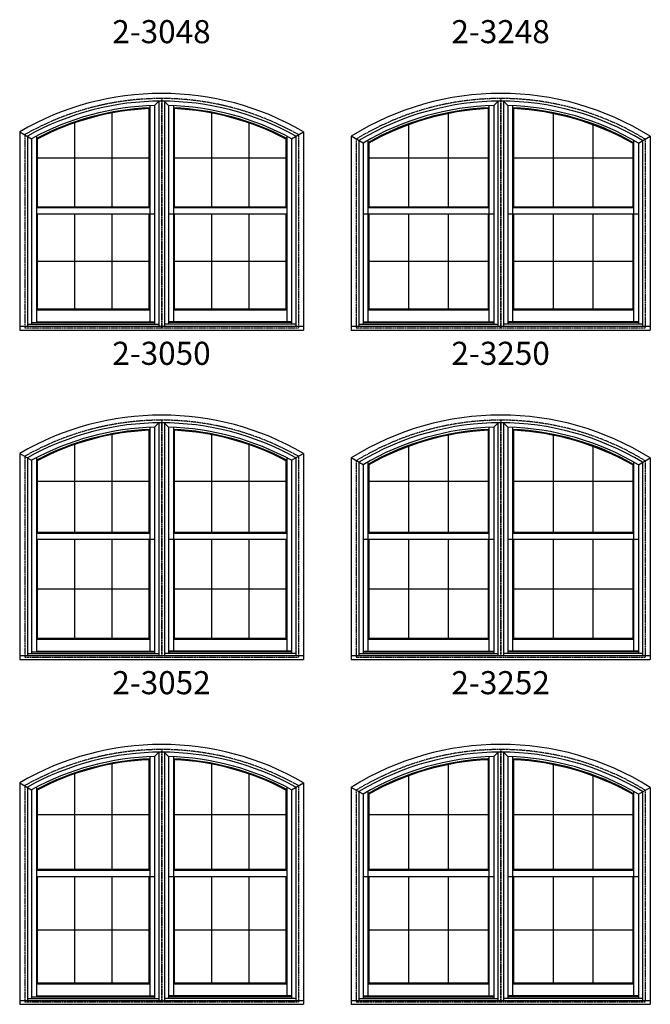
# Model space of a CAD drawing. Extents: x 6 to 1646, y 4378 to 5448.
# Drawn here: x 511 to 675, y 4642 to 4898 of the extents above; entities that cross this region are included whole.
import ezdxf
from ezdxf.enums import TextEntityAlignment as Align

# ---------------------------------------------------------------- set-up
doc = ezdxf.new("R2010")
doc.units = 0
doc.header["$LTSCALE"] = 0.25
doc.header["$MEASUREMENT"] = 0
doc.linetypes.add('HIDDEN', pattern=[0.375, 0.25, -0.125])
doc.layers.get('0').update_dxf_attribs({"linetype": 'CONTINUOUS'})
doc.styles.add('ARIAL', font='arial.ttf', dxfattribs={"height": 4})

msp = doc.modelspace()

# ---------------------------------------------------------------- linework, layer by layer
at = {"linetype": 'HIDDEN'}
for p, q in [((548.088223, 4877.379947), (548.088223, 4817.879954)), ((548.149723, 4877.379947), (548.149723, 4817.879954)), ((636.149723, 4877.379947), (636.149723, 4817.879954)), ((636.211223, 4877.379947), (636.211223, 4817.879954)), ((512.588223, 4868.00236), (512.588223, 4817.879954)), ((583.649723, 4868.00236), (583.649723, 4817.879954)), ((598.649723, 4866.824586), (598.649723, 4817.879954)), ((673.711223, 4866.824586), (673.711223, 4817.879954)), ((512.588223, 4817.879954), (548.088223, 4817.879954)), ((548.149723, 4817.879954), (583.649723, 4817.879954)), ((598.649723, 4817.879954), (636.149723, 4817.879954)), ((636.211223, 4817.879954), (673.711223, 4817.879954)), ((548.088223, 4793.879947), (548.088223, 4732.379954)), ((548.149723, 4793.879947), (548.149723, 4732.379954)), ((636.149723, 4793.879947), (636.149723, 4732.379954)), ((636.211223, 4793.879947), (636.211223, 4732.379954)), ((512.588223, 4784.50236), (512.588223, 4732.379954)), ((583.649723, 4784.50236), (583.649723, 4732.379954)), ((598.649723, 4783.324586), (598.649723, 4732.379954)), ((673.711223, 4783.324586), (673.711223, 4732.379954)), ((512.588223, 4732.379954), (548.088223, 4732.379954)), ((548.149723, 4732.379954), (583.649723, 4732.379954)), ((598.649723, 4732.379954), (636.149723, 4732.379954)), ((636.211223, 4732.379954), (673.711223, 4732.379954)), ((548.088223, 4708.379947), (548.088223, 4642.879954)), ((548.149723, 4708.379947), (548.149723, 4642.879954)), ((636.149723, 4708.379947), (636.149723, 4642.879954)), ((636.211223, 4708.379947), (636.211223, 4642.879954)), ((512.588223, 4699.00236), (512.588223, 4642.879954)), ((583.649723, 4699.00236), (583.649723, 4642.879954)), ((598.649723, 4697.824586), (598.649723, 4642.879954)), ((673.711223, 4697.824586), (673.711223, 4642.879954)), ((512.588223, 4642.879954), (548.088223, 4642.879954)), ((548.149723, 4642.879954), (583.649723, 4642.879954)), ((598.649723, 4642.879954), (636.149723, 4642.879954)), ((636.211223, 4642.879954), (673.711223, 4642.879954))]:
    msp.add_line(p, q, dxfattribs=at)
for p, q in [((544.837223, 4874.73986), (545.057223, 4874.970265)), ((544.837223, 4874.73986), (544.837223, 4849.274454)), ((545.057223, 4875.52016), (545.057223, 4849.054454)), ((546.295223, 4875.563262), (547.42491, 4876.688576)), ((546.295223, 4875.563262), (546.295223, 4818.759339)), ((547.373523, 4876.661356), (547.373523, 4818.257264)), ((548.830418, 4876.688405), (549.942723, 4875.558376)), ((548.864423, 4876.661356), (548.864423, 4818.257264)), ((549.942723, 4875.563262), (549.942723, 4818.759339)), ((551.180723, 4875.52016), (551.180723, 4849.054454)), ((551.180723, 4874.970265), (551.400723, 4874.73986)), ((551.400723, 4874.73986), (551.400723, 4849.274454)), ((632.898723, 4874.73986), (633.118723, 4874.970265)), ((632.898723, 4874.73986), (632.898723, 4849.274454)), ((633.118723, 4875.52016), (633.118723, 4849.054454)), ((634.356723, 4875.563262), (635.48641, 4876.688576)), ((634.356723, 4875.563262), (634.356723, 4818.759339)), ((635.435023, 4876.661356), (635.435023, 4818.257264)), ((636.891918, 4876.688405), (638.004223, 4875.558376)), ((636.925923, 4876.661356), (636.925923, 4818.257264)), ((638.004223, 4875.563262), (638.004223, 4818.759339)), ((639.242223, 4875.52016), (639.242223, 4849.054454)), ((639.242223, 4874.970265), (639.462223, 4874.73986)), ((639.462223, 4874.73986), (639.462223, 4849.274454)), ((535.171223, 4873.599615), (535.171223, 4849.274454)), ((561.066723, 4873.599615), (561.066723, 4849.274454)), ((622.566057, 4873.469704), (622.566057, 4849.274454)), ((649.79489, 4873.469704), (649.79489, 4849.274454)), ((525.505223, 4871.031951), (525.505223, 4849.274454)), ((570.732723, 4871.031951), (570.732723, 4849.274454)), ((612.23339, 4870.557432), (612.23339, 4849.274454)), ((660.127557, 4870.557432), (660.127557, 4849.274454)), ((511.276223, 4868.761821), (511.276223, 4817.234569)), ((511.276223, 4868.761821), (514.381223, 4866.949322)), ((513.276223, 4867.600402), (513.276223, 4818.257264)), ((514.381223, 4866.949322), (514.381223, 4818.759339)), ((515.619223, 4867.611691), (515.619223, 4849.054454)), ((515.839223, 4866.858276), (515.619223, 4866.990112)), ((515.839223, 4866.858276), (515.839223, 4849.274454)), ((580.398723, 4866.858276), (580.618723, 4866.990112)), ((580.398723, 4866.858276), (580.398723, 4849.274454)), ((580.618723, 4867.611691), (580.618723, 4849.054454)), ((581.856723, 4866.949322), (584.961724, 4868.761821)), ((581.856723, 4866.949322), (581.856723, 4818.759339)), ((582.961724, 4867.600402), (582.961724, 4818.257264)), ((584.961724, 4868.761821), (584.961724, 4817.234569)), ((597.337723, 4867.556237), (597.337723, 4817.234569)), ((600.442723, 4865.810377), (597.337723, 4867.556237)), ((671.918223, 4865.810377), (675.023224, 4867.556237)), ((675.023224, 4867.556237), (675.023224, 4817.234569)), ((599.337723, 4866.437411), (599.337723, 4818.257264)), ((600.442723, 4865.810377), (600.442723, 4818.759339)), ((601.680723, 4866.5256), (601.680723, 4849.054454)), ((601.900723, 4865.765922), (601.680723, 4865.892825)), ((601.900723, 4865.765922), (601.900723, 4849.274454)), ((670.460223, 4865.765922), (670.680223, 4865.892825)), ((670.460223, 4865.765922), (670.460223, 4849.274454)), ((670.680223, 4866.5256), (670.680223, 4849.054454)), ((671.918223, 4865.810377), (671.918223, 4818.759339)), ((673.023224, 4866.437411), (673.023224, 4818.257264)), ((515.839223, 4862.007157), (544.837223, 4862.007157)), ((551.400723, 4862.007157), (580.398723, 4862.007157)), ((601.900723, 4862.007157), (632.898723, 4862.007157)), ((639.462223, 4862.007157), (670.460223, 4862.007157)), ((515.619223, 4849.054454), (515.839223, 4849.274454)), ((515.619223, 4849.054454), (545.057223, 4849.054454)), ((515.619223, 4849.054454), (515.619223, 4847.451454)), ((515.839223, 4849.274454), (544.837223, 4849.274454)), ((545.057223, 4849.054454), (544.837223, 4849.274454)), ((545.057223, 4849.054454), (545.057223, 4847.451454)), ((551.180723, 4849.054454), (551.400723, 4849.274454)), ((551.180723, 4849.054454), (580.618723, 4849.054454)), ((551.180723, 4849.054454), (551.180723, 4847.451454)), ((551.400723, 4849.274454), (580.398723, 4849.274454)), ((580.618723, 4849.054454), (580.398723, 4849.274454)), ((580.618723, 4849.054454), (580.618723, 4847.451454)), ((601.680723, 4849.054454), (601.900723, 4849.274454)), ((601.680723, 4849.054454), (633.118723, 4849.054454)), ((601.680723, 4849.054454), (601.680723, 4847.451454)), ((601.900723, 4849.274454), (632.898723, 4849.274454)), ((633.118723, 4849.054454), (632.898723, 4849.274454)), ((633.118723, 4849.054454), (633.118723, 4847.451454)), ((639.242223, 4849.054454), (639.462223, 4849.274454)), ((639.242223, 4849.054454), (670.680223, 4849.054454)), ((639.242223, 4849.054454), (639.242223, 4847.451454)), ((639.462223, 4849.274454), (670.460223, 4849.274454)), ((670.680223, 4849.054454), (670.460223, 4849.274454)), ((670.680223, 4849.054454), (670.680223, 4847.451454)), ((515.619223, 4847.451454), (515.619223, 4822.548954)), ((515.619223, 4847.451454), (546.295223, 4847.451454)), ((515.839223, 4847.451454), (515.839223, 4822.768954)), ((525.505223, 4847.451454), (525.505223, 4822.768954)), ((535.171223, 4847.451454), (535.171223, 4822.768954)), ((544.837223, 4847.451454), (544.837223, 4822.768954)), ((545.057223, 4847.451454), (545.057223, 4822.548954)), ((549.942723, 4847.451454), (580.618723, 4847.451454)), ((551.180723, 4847.451454), (551.180723, 4822.548954)), ((551.400723, 4847.451454), (551.400723, 4822.768954)), ((561.066723, 4847.451454), (561.066723, 4822.768954)), ((570.732723, 4847.451454), (570.732723, 4822.768954)), ((580.398723, 4847.451454), (580.398723, 4822.768954)), ((580.618723, 4847.451454), (580.618723, 4822.548954)), ((600.442723, 4847.451454), (634.356723, 4847.451454)), ((601.680723, 4847.451454), (601.680723, 4822.548954)), ((601.900723, 4847.451454), (601.900723, 4822.768954)), ((612.23339, 4847.451454), (612.23339, 4822.768954)), ((622.566057, 4847.451454), (622.566057, 4822.768954)), ((632.898723, 4847.451454), (632.898723, 4822.768954)), ((633.118723, 4847.451454), (633.118723, 4822.548954)), ((638.004223, 4847.451454), (671.918223, 4847.451454)), ((639.242223, 4847.451454), (639.242223, 4822.548954)), ((639.462223, 4847.451454), (639.462223, 4822.768954)), ((649.79489, 4847.451454), (649.79489, 4822.768954)), ((660.127557, 4847.451454), (660.127557, 4822.768954)), ((670.460223, 4847.451454), (670.460223, 4822.768954)), ((670.680223, 4847.451454), (670.680223, 4822.548954)), ((515.839223, 4835.110204), (544.837223, 4835.110204)), ((551.400723, 4835.110204), (580.398723, 4835.110204)), ((601.900723, 4835.110204), (632.898723, 4835.110204)), ((639.462223, 4835.110204), (670.460223, 4835.110204)), ((515.839223, 4822.768954), (515.619223, 4822.548954)), ((515.619223, 4822.548954), (545.057223, 4822.548954)), ((515.619223, 4822.548954), (515.619223, 4819.268954)), ((515.839223, 4822.768954), (544.837223, 4822.768954)), ((544.837223, 4822.768954), (545.057223, 4822.548954)), ((545.057223, 4822.548954), (545.057223, 4819.268954)), ((551.400723, 4822.768954), (551.180723, 4822.548954)), ((551.180723, 4822.548954), (580.618723, 4822.548954)), ((551.180723, 4822.548954), (551.180723, 4819.268954)), ((551.400723, 4822.768954), (580.398723, 4822.768954)), ((580.398723, 4822.768954), (580.618723, 4822.548954)), ((580.618723, 4822.548954), (580.618723, 4819.268954)), ((601.900723, 4822.768954), (601.680723, 4822.548954)), ((601.680723, 4822.548954), (633.118723, 4822.548954)), ((601.680723, 4822.548954), (601.680723, 4819.268954)), ((601.900723, 4822.768954), (632.898723, 4822.768954)), ((632.898723, 4822.768954), (633.118723, 4822.548954)), ((633.118723, 4822.548954), (633.118723, 4819.268954)), ((639.462223, 4822.768954), (639.242223, 4822.548954)), ((639.242223, 4822.548954), (670.680223, 4822.548954)), ((639.242223, 4822.548954), (639.242223, 4819.268954)), ((639.462223, 4822.768954), (670.460223, 4822.768954)), ((670.460223, 4822.768954), (670.680223, 4822.548954)), ((670.680223, 4822.548954), (670.680223, 4819.268954)), ((511.276223, 4818.257264), (584.961724, 4818.257264)), ((513.276223, 4818.759339), (547.373523, 4818.759339)), ((514.381223, 4819.218001), (546.295223, 4819.218001)), ((515.619223, 4819.415296), (546.295223, 4819.415296)), ((582.961724, 4818.759339), (548.864423, 4818.759339)), ((581.856723, 4819.415296), (549.942723, 4819.415296)), ((581.856723, 4819.218001), (549.942723, 4819.218001)), ((597.337723, 4818.257264), (675.023224, 4818.257264)), ((599.337723, 4818.759339), (635.435023, 4818.759339)), ((600.442723, 4819.415296), (634.356723, 4819.415296)), ((600.442723, 4819.218001), (634.356723, 4819.218001)), ((673.023224, 4818.759339), (636.925923, 4818.759339)), ((671.918223, 4819.415296), (638.004223, 4819.415296)), ((671.918223, 4819.218001), (638.004223, 4819.218001)), ((511.276223, 4817.234569), (584.961724, 4817.234569)), ((597.337723, 4817.234569), (675.023224, 4817.234569)), ((546.295223, 4792.063262), (547.42491, 4793.188576)), ((547.373523, 4793.161356), (547.373523, 4732.757264)), ((548.830418, 4793.188405), (549.942723, 4792.058376)), ((548.864423, 4793.161356), (548.864423, 4732.757264)), ((634.356723, 4792.063262), (635.48641, 4793.188576)), ((635.435023, 4793.161356), (635.435023, 4732.757264)), ((636.891918, 4793.188405), (638.004223, 4792.058376)), ((636.925923, 4793.161356), (636.925923, 4732.757264)), ((535.171223, 4790.099615), (535.171223, 4764.774454)), ((544.837223, 4791.23986), (545.057223, 4791.470265)), ((544.837223, 4791.23986), (544.837223, 4764.774454)), ((545.057223, 4792.02016), (545.057223, 4764.554454)), ((546.295223, 4792.063262), (546.295223, 4733.259339)), ((549.942723, 4792.063262), (549.942723, 4733.259339)), ((551.180723, 4792.02016), (551.180723, 4764.554454)), ((551.180723, 4791.470265), (551.400723, 4791.23986)), ((551.400723, 4791.23986), (551.400723, 4764.774454)), ((561.066723, 4790.099615), (561.066723, 4764.774454)), ((622.566057, 4789.969704), (622.566057, 4764.774454)), ((632.898723, 4791.23986), (633.118723, 4791.470265)), ((632.898723, 4791.23986), (632.898723, 4764.774454)), ((633.118723, 4792.02016), (633.118723, 4764.554454)), ((634.356723, 4792.063262), (634.356723, 4733.259339)), ((638.004223, 4792.063262), (638.004223, 4733.259339)), ((639.242223, 4792.02016), (639.242223, 4764.554454)), ((639.242223, 4791.470265), (639.462223, 4791.23986)), ((639.462223, 4791.23986), (639.462223, 4764.774454)), ((649.79489, 4789.969704), (649.79489, 4764.774454)), ((525.505223, 4787.531951), (525.505223, 4764.774454)), ((570.732723, 4787.531951), (570.732723, 4764.774454)), ((511.276223, 4785.261821), (511.276223, 4731.734569)), ((511.276223, 4785.261821), (514.381223, 4783.449322)), ((581.856723, 4783.449322), (584.961724, 4785.261821)), ((584.961724, 4785.261821), (584.961724, 4731.734569)), ((612.23339, 4787.057432), (612.23339, 4764.774454)), ((660.127557, 4787.057432), (660.127557, 4764.774454)), ((513.276223, 4784.100402), (513.276223, 4732.757264)), ((514.381223, 4783.449322), (514.381223, 4733.259339)), ((515.619223, 4784.111691), (515.619223, 4764.554454)), ((515.839223, 4783.358276), (515.619223, 4783.490112)), ((515.839223, 4783.358276), (515.839223, 4764.774454)), ((580.398723, 4783.358276), (580.618723, 4783.490112)), ((580.398723, 4783.358276), (580.398723, 4764.774454)), ((580.618723, 4784.111691), (580.618723, 4764.554454)), ((581.856723, 4783.449322), (581.856723, 4733.259339)), ((582.961724, 4784.100402), (582.961724, 4732.757264)), ((597.337723, 4784.056237), (597.337723, 4731.734569)), ((600.442723, 4782.310377), (597.337723, 4784.056237)), ((599.337723, 4782.937411), (599.337723, 4732.757264)), ((600.442723, 4782.310377), (600.442723, 4733.259339)), ((601.680723, 4783.0256), (601.680723, 4764.554454)), ((601.900723, 4782.265922), (601.680723, 4782.392825)), ((670.460223, 4782.265922), (670.680223, 4782.392825)), ((670.680223, 4783.0256), (670.680223, 4764.554454)), ((671.918223, 4782.310377), (675.023224, 4784.056237)), ((671.918223, 4782.310377), (671.918223, 4733.259339)), ((673.023224, 4782.937411), (673.023224, 4732.757264)), ((675.023224, 4784.056237), (675.023224, 4731.734569)), ((601.900723, 4782.265922), (601.900723, 4764.774454)), ((670.460223, 4782.265922), (670.460223, 4764.774454)), ((515.839223, 4778.007157), (544.837223, 4778.007157)), ((551.400723, 4778.007157), (580.398723, 4778.007157)), ((601.900723, 4778.007157), (632.898723, 4778.007157)), ((639.462223, 4778.007157), (670.460223, 4778.007157)), ((515.619223, 4764.554454), (515.839223, 4764.774454)), ((515.619223, 4764.554454), (545.057223, 4764.554454)), ((515.619223, 4764.554454), (515.619223, 4762.951454)), ((515.839223, 4764.774454), (544.837223, 4764.774454)), ((545.057223, 4764.554454), (544.837223, 4764.774454)), ((545.057223, 4764.554454), (545.057223, 4762.951454)), ((551.180723, 4764.554454), (551.400723, 4764.774454)), ((551.180723, 4764.554454), (580.618723, 4764.554454)), ((551.180723, 4764.554454), (551.180723, 4762.951454)), ((551.400723, 4764.774454), (580.398723, 4764.774454)), ((580.618723, 4764.554454), (580.398723, 4764.774454)), ((580.618723, 4764.554454), (580.618723, 4762.951454)), ((601.680723, 4764.554454), (601.900723, 4764.774454)), ((601.680723, 4764.554454), (633.118723, 4764.554454)), ((601.680723, 4764.554454), (601.680723, 4762.951454)), ((601.900723, 4764.774454), (632.898723, 4764.774454)), ((633.118723, 4764.554454), (632.898723, 4764.774454)), ((633.118723, 4764.554454), (633.118723, 4762.951454)), ((639.242223, 4764.554454), (639.462223, 4764.774454)), ((639.242223, 4764.554454), (670.680223, 4764.554454)), ((639.242223, 4764.554454), (639.242223, 4762.951454)), ((639.462223, 4764.774454), (670.460223, 4764.774454)), ((670.680223, 4764.554454), (670.460223, 4764.774454)), ((670.680223, 4764.554454), (670.680223, 4762.951454)), ((515.619223, 4762.951454), (515.619223, 4737.048954)), ((515.619223, 4762.951454), (546.295223, 4762.951454)), ((515.839223, 4762.951454), (515.839223, 4737.268954)), ((525.505223, 4762.951454), (525.505223, 4737.268954)), ((535.171223, 4762.951454), (535.171223, 4737.268954)), ((544.837223, 4762.951454), (544.837223, 4737.268954)), ((545.057223, 4762.951454), (545.057223, 4737.048954)), ((549.942723, 4762.951454), (580.618723, 4762.951454)), ((551.180723, 4762.951454), (551.180723, 4737.048954)), ((551.400723, 4762.951454), (551.400723, 4737.268954)), ((561.066723, 4762.951454), (561.066723, 4737.268954)), ((570.732723, 4762.951454), (570.732723, 4737.268954)), ((580.398723, 4762.951454), (580.398723, 4737.268954)), ((580.618723, 4762.951454), (580.618723, 4737.048954)), ((600.442723, 4762.951454), (634.356723, 4762.951454)), ((601.680723, 4762.951454), (601.680723, 4737.048954)), ((601.900723, 4762.951454), (601.900723, 4737.268954)), ((612.23339, 4762.951454), (612.23339, 4737.268954)), ((622.566057, 4762.951454), (622.566057, 4737.268954)), ((632.898723, 4762.951454), (632.898723, 4737.268954)), ((633.118723, 4762.951454), (633.118723, 4737.048954)), ((638.004223, 4762.951454), (671.918223, 4762.951454)), ((639.242223, 4762.951454), (639.242223, 4737.048954)), ((639.462223, 4762.951454), (639.462223, 4737.268954)), ((649.79489, 4762.951454), (649.79489, 4737.268954)), ((660.127557, 4762.951454), (660.127557, 4737.268954)), ((670.460223, 4762.951454), (670.460223, 4737.268954)), ((670.680223, 4762.951454), (670.680223, 4737.048954)), ((515.839223, 4750.110204), (544.837223, 4750.110204)), ((551.400723, 4750.110204), (580.398723, 4750.110204)), ((601.900723, 4750.110204), (632.898723, 4750.110204)), ((639.462223, 4750.110204), (670.460223, 4750.110204)), ((515.839223, 4737.268954), (515.619223, 4737.048954)), ((515.619223, 4737.048954), (545.057223, 4737.048954)), ((515.619223, 4737.048954), (515.619223, 4733.768954)), ((515.839223, 4737.268954), (544.837223, 4737.268954)), ((544.837223, 4737.268954), (545.057223, 4737.048954)), ((545.057223, 4737.048954), (545.057223, 4733.768954)), ((551.400723, 4737.268954), (551.180723, 4737.048954)), ((551.180723, 4737.048954), (580.618723, 4737.048954)), ((551.180723, 4737.048954), (551.180723, 4733.768954)), ((551.400723, 4737.268954), (580.398723, 4737.268954)), ((580.398723, 4737.268954), (580.618723, 4737.048954)), ((580.618723, 4737.048954), (580.618723, 4733.768954)), ((601.900723, 4737.268954), (601.680723, 4737.048954)), ((601.680723, 4737.048954), (633.118723, 4737.048954)), ((601.680723, 4737.048954), (601.680723, 4733.768954)), ((601.900723, 4737.268954), (632.898723, 4737.268954)), ((632.898723, 4737.268954), (633.118723, 4737.048954)), ((633.118723, 4737.048954), (633.118723, 4733.768954)), ((639.462223, 4737.268954), (639.242223, 4737.048954)), ((639.242223, 4737.048954), (670.680223, 4737.048954)), ((639.242223, 4737.048954), (639.242223, 4733.768954)), ((639.462223, 4737.268954), (670.460223, 4737.268954)), ((670.460223, 4737.268954), (670.680223, 4737.048954)), ((670.680223, 4737.048954), (670.680223, 4733.768954)), ((515.619223, 4733.915296), (546.295223, 4733.915296)), ((581.856723, 4733.915296), (549.942723, 4733.915296)), ((600.442723, 4733.915296), (634.356723, 4733.915296)), ((671.918223, 4733.915296), (638.004223, 4733.915296)), ((511.276223, 4732.757264), (584.961724, 4732.757264)), ((511.276223, 4731.734569), (584.961724, 4731.734569)), ((513.276223, 4733.259339), (547.373523, 4733.259339)), ((514.381223, 4733.718001), (546.295223, 4733.718001)), ((582.961724, 4733.259339), (548.864423, 4733.259339)), ((581.856723, 4733.718001), (549.942723, 4733.718001)), ((597.337723, 4732.757264), (675.023224, 4732.757264)), ((597.337723, 4731.734569), (675.023224, 4731.734569)), ((599.337723, 4733.259339), (635.435023, 4733.259339)), ((600.442723, 4733.718001), (634.356723, 4733.718001)), ((673.023224, 4733.259339), (636.925923, 4733.259339)), ((671.918223, 4733.718001), (638.004223, 4733.718001)), ((544.837223, 4705.73986), (545.057223, 4705.970265)), ((544.837223, 4705.73986), (544.837223, 4677.274454)), ((545.057223, 4706.52016), (545.057223, 4677.054454)), ((546.295223, 4706.563262), (547.42491, 4707.688576)), ((546.295223, 4706.563262), (546.295223, 4643.759339)), ((547.373523, 4707.661356), (547.373523, 4643.257264)), ((548.830418, 4707.688405), (549.942723, 4706.558376)), ((548.864423, 4707.661356), (548.864423, 4643.257264)), ((549.942723, 4706.563262), (549.942723, 4643.759339)), ((551.180723, 4706.52016), (551.180723, 4677.054454)), ((551.180723, 4705.970265), (551.400723, 4705.73986)), ((551.400723, 4705.73986), (551.400723, 4677.274454)), ((632.898723, 4705.73986), (633.118723, 4705.970265)), ((632.898723, 4705.73986), (632.898723, 4677.274454)), ((633.118723, 4706.52016), (633.118723, 4677.054454)), ((634.356723, 4706.563262), (635.48641, 4707.688576)), ((634.356723, 4706.563262), (634.356723, 4643.759339)), ((635.435023, 4707.661356), (635.435023, 4643.257264)), ((636.891918, 4707.688405), (638.004223, 4706.558376)), ((636.925923, 4707.661356), (636.925923, 4643.257264)), ((638.004223, 4706.563262), (638.004223, 4643.759339)), ((639.242223, 4706.52016), (639.242223, 4677.054454)), ((639.242223, 4705.970265), (639.462223, 4705.73986)), ((639.462223, 4705.73986), (639.462223, 4677.274454)), ((535.171223, 4704.599615), (535.171223, 4677.274454)), ((561.066723, 4704.599615), (561.066723, 4677.274454)), ((622.566057, 4704.469704), (622.566057, 4677.274454)), ((649.79489, 4704.469704), (649.79489, 4677.274454)), ((525.505223, 4702.031951), (525.505223, 4677.274454)), ((570.732723, 4702.031951), (570.732723, 4677.274454)), ((612.23339, 4701.557432), (612.23339, 4677.274454)), ((660.127557, 4701.557432), (660.127557, 4677.274454)), ((511.276223, 4699.761821), (511.276223, 4642.234569)), ((511.276223, 4699.761821), (514.381223, 4697.949322)), ((513.276223, 4698.600402), (513.276223, 4643.257264)), ((514.381223, 4697.949322), (514.381223, 4643.759339)), ((515.619223, 4698.611691), (515.619223, 4677.054454)), ((515.839223, 4697.858276), (515.619223, 4697.990112)), ((580.398723, 4697.858276), (580.618723, 4697.990112)), ((580.618723, 4698.611691), (580.618723, 4677.054454)), ((581.856723, 4697.949322), (584.961724, 4699.761821)), ((581.856723, 4697.949322), (581.856723, 4643.759339)), ((582.961724, 4698.600402), (582.961724, 4643.257264)), ((584.961724, 4699.761821), (584.961724, 4642.234569)), ((597.337723, 4698.556237), (597.337723, 4642.234569)), ((600.442723, 4696.810377), (597.337723, 4698.556237)), ((671.918223, 4696.810377), (675.023224, 4698.556237)), ((675.023224, 4698.556237), (675.023224, 4642.234569)), ((515.839223, 4697.858276), (515.839223, 4677.274454)), ((580.398723, 4697.858276), (580.398723, 4677.274454)), ((599.337723, 4697.437411), (599.337723, 4643.257264)), ((600.442723, 4696.810377), (600.442723, 4643.759339)), ((601.680723, 4697.5256), (601.680723, 4677.054454)), ((601.900723, 4696.765922), (601.680723, 4696.892825)), ((601.900723, 4696.765922), (601.900723, 4677.274454)), ((670.460223, 4696.765922), (670.680223, 4696.892825)), ((670.460223, 4696.765922), (670.460223, 4677.274454)), ((670.680223, 4697.5256), (670.680223, 4677.054454)), ((671.918223, 4696.810377), (671.918223, 4643.759339)), ((673.023224, 4697.437411), (673.023224, 4643.257264)), ((515.839223, 4691.507157), (544.837223, 4691.507157)), ((551.400723, 4691.507157), (580.398723, 4691.507157)), ((601.900723, 4691.507157), (632.898723, 4691.507157)), ((639.462223, 4691.507157), (670.460223, 4691.507157)), ((515.619223, 4677.054454), (515.839223, 4677.274454)), ((515.619223, 4677.054454), (545.057223, 4677.054454)), ((515.619223, 4677.054454), (515.619223, 4675.451454)), ((515.619223, 4675.451454), (515.619223, 4647.548954)), ((515.619223, 4675.451454), (546.295223, 4675.451454)), ((515.839223, 4677.274454), (544.837223, 4677.274454)), ((515.839223, 4675.451454), (515.839223, 4647.768954)), ((525.505223, 4675.451454), (525.505223, 4647.768954)), ((535.171223, 4675.451454), (535.171223, 4647.768954)), ((545.057223, 4677.054454), (544.837223, 4677.274454)), ((544.837223, 4675.451454), (544.837223, 4647.768954)), ((545.057223, 4677.054454), (545.057223, 4675.451454)), ((545.057223, 4675.451454), (545.057223, 4647.548954)), ((549.942723, 4675.451454), (580.618723, 4675.451454)), ((551.180723, 4677.054454), (551.400723, 4677.274454)), ((551.180723, 4677.054454), (580.618723, 4677.054454)), ((551.180723, 4677.054454), (551.180723, 4675.451454)), ((551.180723, 4675.451454), (551.180723, 4647.548954)), ((551.400723, 4677.274454), (580.398723, 4677.274454)), ((551.400723, 4675.451454), (551.400723, 4647.768954)), ((561.066723, 4675.451454), (561.066723, 4647.768954)), ((570.732723, 4675.451454), (570.732723, 4647.768954)), ((580.618723, 4677.054454), (580.398723, 4677.274454)), ((580.398723, 4675.451454), (580.398723, 4647.768954)), ((580.618723, 4677.054454), (580.618723, 4675.451454)), ((580.618723, 4675.451454), (580.618723, 4647.548954)), ((600.442723, 4675.451454), (634.356723, 4675.451454)), ((601.680723, 4677.054454), (601.900723, 4677.274454)), ((601.680723, 4677.054454), (633.118723, 4677.054454)), ((601.680723, 4677.054454), (601.680723, 4675.451454)), ((601.680723, 4675.451454), (601.680723, 4647.548954)), ((601.900723, 4677.274454), (632.898723, 4677.274454)), ((601.900723, 4675.451454), (601.900723, 4647.768954)), ((612.23339, 4675.451454), (612.23339, 4647.768954)), ((622.566057, 4675.451454), (622.566057, 4647.768954)), ((633.118723, 4677.054454), (632.898723, 4677.274454)), ((632.898723, 4675.451454), (632.898723, 4647.768954)), ((633.118723, 4677.054454), (633.118723, 4675.451454)), ((633.118723, 4675.451454), (633.118723, 4647.548954)), ((638.004223, 4675.451454), (671.918223, 4675.451454)), ((639.242223, 4677.054454), (639.462223, 4677.274454)), ((639.242223, 4677.054454), (670.680223, 4677.054454)), ((639.242223, 4677.054454), (639.242223, 4675.451454)), ((639.242223, 4675.451454), (639.242223, 4647.548954)), ((639.462223, 4677.274454), (670.460223, 4677.274454)), ((639.462223, 4675.451454), (639.462223, 4647.768954)), ((649.79489, 4675.451454), (649.79489, 4647.768954)), ((660.127557, 4675.451454), (660.127557, 4647.768954)), ((670.680223, 4677.054454), (670.460223, 4677.274454)), ((670.460223, 4675.451454), (670.460223, 4647.768954)), ((670.680223, 4677.054454), (670.680223, 4675.451454)), ((670.680223, 4675.451454), (670.680223, 4647.548954)), ((515.839223, 4661.610204), (544.837223, 4661.610204)), ((551.400723, 4661.610204), (580.398723, 4661.610204)), ((601.900723, 4661.610204), (632.898723, 4661.610204)), ((639.462223, 4661.610204), (670.460223, 4661.610204)), ((515.839223, 4647.768954), (515.619223, 4647.548954)), ((515.619223, 4647.548954), (545.057223, 4647.548954)), ((515.619223, 4647.548954), (515.619223, 4644.268954)), ((515.839223, 4647.768954), (544.837223, 4647.768954)), ((544.837223, 4647.768954), (545.057223, 4647.548954)), ((545.057223, 4647.548954), (545.057223, 4644.268954)), ((551.400723, 4647.768954), (551.180723, 4647.548954)), ((551.180723, 4647.548954), (580.618723, 4647.548954)), ((551.180723, 4647.548954), (551.180723, 4644.268954)), ((551.400723, 4647.768954), (580.398723, 4647.768954)), ((580.398723, 4647.768954), (580.618723, 4647.548954)), ((580.618723, 4647.548954), (580.618723, 4644.268954)), ((601.900723, 4647.768954), (601.680723, 4647.548954)), ((601.680723, 4647.548954), (633.118723, 4647.548954)), ((601.680723, 4647.548954), (601.680723, 4644.268954)), ((601.900723, 4647.768954), (632.898723, 4647.768954)), ((632.898723, 4647.768954), (633.118723, 4647.548954)), ((633.118723, 4647.548954), (633.118723, 4644.268954)), ((639.462223, 4647.768954), (639.242223, 4647.548954)), ((639.242223, 4647.548954), (670.680223, 4647.548954)), ((639.242223, 4647.548954), (639.242223, 4644.268954)), ((639.462223, 4647.768954), (670.460223, 4647.768954)), ((670.460223, 4647.768954), (670.680223, 4647.548954)), ((670.680223, 4647.548954), (670.680223, 4644.268954)), ((515.619223, 4644.415296), (546.295223, 4644.415296)), ((581.856723, 4644.415296), (549.942723, 4644.415296)), ((600.442723, 4644.415296), (634.356723, 4644.415296)), ((671.918223, 4644.415296), (638.004223, 4644.415296)), ((511.276223, 4643.257264), (584.961724, 4643.257264)), ((511.276223, 4642.234569), (584.961724, 4642.234569)), ((513.276223, 4643.759339), (547.373523, 4643.759339)), ((514.381223, 4644.218001), (546.295223, 4644.218001)), ((582.961724, 4643.759339), (548.864423, 4643.759339)), ((581.856723, 4644.218001), (549.942723, 4644.218001)), ((597.337723, 4643.257264), (675.023224, 4643.257264)), ((597.337723, 4642.234569), (675.023224, 4642.234569)), ((599.337723, 4643.759339), (635.435023, 4643.759339)), ((600.442723, 4644.218001), (634.356723, 4644.218001)), ((673.023224, 4643.759339), (636.925923, 4643.759339)), ((671.918223, 4644.218001), (638.004223, 4644.218001))]:
    msp.add_line(p, q)
for centre, radius, start, end in [((548.118973, 4805.379954), 73.312, 59.83132615, 120.16867385), ((636.180473, 4805.379954), 73.312, 58.00616596, 121.99383404), ((548.118973, 4805.379954), 71.312, 60.75166474, 119.24833526), ((548.118973, 4805.379954), 70.207, 91.48852584, 118.72112123), ((548.118973, 4805.379954), 69.6575, 92.51921026, 117.81155188), ((548.118973, 4805.379954), 69.4375, 92.70891802, 117.70212528), ((548.118973, 4805.379954), 70.207, 61.27887877, 88.51147416), ((548.118973, 4805.379954), 69.6575, 62.18844812, 87.48078974), ((548.118973, 4805.379954), 69.4375, 62.29787472, 87.29108198), ((636.180473, 4805.379954), 71.312, 58.89275083, 121.10724917), ((636.180473, 4805.379954), 70.207, 91.48852584, 120.59950633), ((636.180473, 4805.379954), 69.6575, 92.51921026, 119.68801047), ((636.180473, 4805.379954), 69.4375, 92.70891802, 119.58259859), ((636.180473, 4805.379954), 70.207, 59.40049367, 88.51147416), ((636.180473, 4805.379954), 69.6575, 60.31198953, 87.48078974), ((636.180473, 4805.379954), 69.4375, 60.41740141, 87.29108198), ((548.118973, 4721.879954), 73.312, 59.83132615, 120.16867385), ((636.180473, 4721.879954), 73.312, 58.00616596, 121.99383404), ((548.118973, 4721.879954), 71.312, 60.75166474, 119.24833526), ((636.180473, 4721.879954), 71.312, 58.89275083, 121.10724917), ((548.118973, 4721.879954), 70.207, 91.48852584, 118.72112123), ((548.118973, 4721.879954), 69.6575, 92.51921026, 117.81155188), ((548.118973, 4721.879954), 69.4375, 92.70891802, 117.70212528), ((548.118973, 4721.879954), 70.207, 61.27887877, 88.51147416), ((548.118973, 4721.879954), 69.6575, 62.18844812, 87.48078974), ((548.118973, 4721.879954), 69.4375, 62.29787472, 87.29108198), ((636.180473, 4721.879954), 70.207, 91.48852584, 120.59950633), ((636.180473, 4721.879954), 69.6575, 92.51921026, 119.68801047), ((636.180473, 4721.879954), 69.4375, 92.70891802, 119.58259859), ((636.180473, 4721.879954), 70.207, 59.40049367, 88.51147416), ((636.180473, 4721.879954), 69.6575, 60.31198953, 87.48078974), ((636.180473, 4721.879954), 69.4375, 60.41740141, 87.29108198), ((548.118973, 4636.379954), 73.312, 59.83132615, 120.16867385), ((636.180473, 4636.379954), 73.312, 58.00616596, 121.99383404), ((548.118973, 4636.379954), 71.312, 60.75166474, 119.24833526), ((548.118973, 4636.379954), 70.207, 91.48852584, 118.72112123), ((548.118973, 4636.379954), 69.6575, 92.51921026, 117.81155188), ((548.118973, 4636.379954), 69.4375, 92.70891802, 117.70212528), ((548.118973, 4636.379954), 70.207, 61.27887877, 88.51147416), ((548.118973, 4636.379954), 69.6575, 62.18844812, 87.48078974), ((548.118973, 4636.379954), 69.4375, 62.29787472, 87.29108198), ((636.180473, 4636.379954), 71.312, 58.89275083, 121.10724917), ((636.180473, 4636.379954), 70.207, 91.48852584, 120.59950633), ((636.180473, 4636.379954), 69.6575, 92.51921026, 119.68801047), ((636.180473, 4636.379954), 69.4375, 92.70891802, 119.58259859), ((636.180473, 4636.379954), 70.207, 59.40049367, 88.51147416), ((636.180473, 4636.379954), 69.6575, 60.31198953, 87.48078974), ((636.180473, 4636.379954), 69.4375, 60.41740141, 87.29108198)]:
    msp.add_arc(centre, radius, start, end)
for centre, start, end in [((548.118973, 4805.379954), 90.02447007, 119.56974351), ((548.118973, 4805.379954), 60.43025649, 89.97552993), ((636.180473, 4805.379954), 90.02447007, 121.41683579), ((636.180473, 4805.379954), 58.58316421, 89.97552993), ((548.118973, 4721.879954), 90.02447007, 119.56974351), ((548.118973, 4721.879954), 60.43025649, 89.97552993), ((636.180473, 4721.879954), 90.02447007, 121.41683579), ((636.180473, 4721.879954), 58.58316421, 89.97552993), ((548.118973, 4636.379954), 90.02447007, 119.56974351), ((548.118973, 4636.379954), 60.43025649, 89.97552993), ((636.180473, 4636.379954), 90.02447007, 121.41683579), ((636.180473, 4636.379954), 58.58316421, 89.97552993)]:
    msp.add_arc(centre, 72, start, end, dxfattribs=at)

# ---------------------------------------------------------------- texts
at = {"style": 'ARIAL'}
for s, p in [('2-3048', (548.088223, 4891.728543)), ('2-3248', (636.149723, 4891.728543)), ('2-3050', (548.088223, 4808.228543)), ('2-3250', (636.149723, 4808.228543)), ('2-3052', (548.088223, 4722.728543)), ('2-3252', (636.149723, 4722.728543))]:
    msp.add_text(s, height=6, dxfattribs=at).set_placement(p, align=Align.CENTER)

doc.saveas('drawing.dxf')
